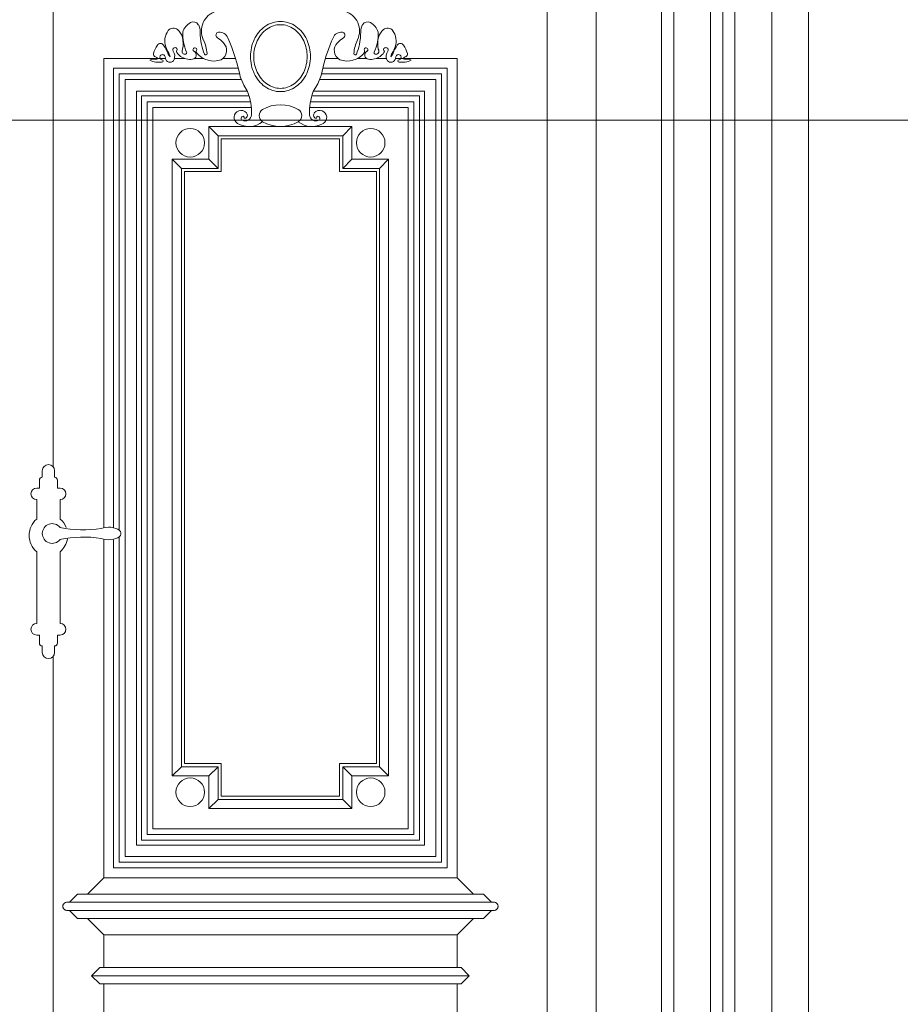
# Model space of a CAD drawing. Units: millimetres. Extents: x 8757 to 24187, y 9808 to 12810.
# Drawn here: x 10071 to 10179, y 11232 to 11353 of the extents above; entities that cross this region are included whole.
import ezdxf

# ---------------------------------------------------------------- set-up
doc = ezdxf.new("R2010")
doc.units = ezdxf.units.MM
for name, color, linetype, lineweight in [('WAW_DRZWI', 36, 'Continuous', 9), ('WAW_OPIS', 2, 'Continuous', 9), ('WAW_WIDOKOWA', 8, 'Continuous', 13)]:
    doc.layers.add(name, color=color, linetype=linetype, lineweight=lineweight)

msp = doc.modelspace()

# ---------------------------------------------------------------- linework, layer by layer
at = {"layer": 'WAW_DRZWI'}
for p, q in [((10141.45, 11162.35), (10141.45, 11474.35)), ((10141.45, 11474.35), (10141.45, 11162.35)), ((10135.45, 11468.35), (10135.45, 11162.35)), ((10135.45, 11468.35), (10135.45, 11162.35)), ((10074.95, 11298.28), (10074.95, 11386.02)), ((10081.16, 11348.27), (10081.16, 11290.81)), ((10088.72, 11348.27), (10081.16, 11348.27)), ((10091.06, 11348.27), (10089.81, 11348.27)), ((10093.39, 11348.27), (10092.27, 11348.27)), ((10097.28, 11348.27), (10095.75, 11348.27)), ((10109.83, 11348.27), (10108.32, 11348.27)), ((10113.32, 11348.27), (10112.19, 11348.27)), ((10115.77, 11348.27), (10114.52, 11348.27)), ((10124.42, 11348.27), (10116.87, 11348.27)), ((10124.42, 11348.27), (10124.42, 11247.97)), ((10082.36, 11290.81), (10082.36, 11347.07)), ((10082.36, 11347.07), (10097.6, 11347.07)), ((10082.36, 11347.07), (10082.36, 11290.81)), ((10097.6, 11347.07), (10082.36, 11347.07)), ((10083.06, 11290.5), (10083.06, 11346.37)), ((10083.06, 11346.37), (10097.78, 11346.37)), ((10083.06, 11346.37), (10083.06, 11290.5)), ((10097.78, 11346.37), (10083.06, 11346.37)), ((10107.81, 11346.37), (10122.52, 11346.37)), ((10122.52, 11346.37), (10107.81, 11346.37)), ((10107.97, 11347.07), (10123.22, 11347.07)), ((10123.22, 11347.07), (10107.97, 11347.07)), ((10122.52, 11249.87), (10122.52, 11346.37)), ((10122.52, 11249.87), (10122.52, 11346.37)), ((10123.22, 11347.07), (10123.22, 11249.17)), ((10123.22, 11249.17), (10123.22, 11347.07)), ((10083.76, 11250.57), (10083.76, 11345.67)), ((10083.76, 11345.67), (10098, 11345.67)), ((10083.76, 11345.67), (10083.76, 11250.57)), ((10098, 11345.67), (10083.76, 11345.67)), ((10107.57, 11345.67), (10121.82, 11345.67)), ((10121.82, 11345.67), (10107.57, 11345.67)), ((10121.82, 11250.57), (10121.82, 11345.67)), ((10121.82, 11250.57), (10121.82, 11345.67)), ((10085.16, 11251.97), (10085.16, 11344.27)), ((10085.16, 11344.27), (10098.74, 11344.27)), ((10085.16, 11344.27), (10085.16, 11251.97)), ((10098.74, 11344.27), (10085.16, 11344.27)), ((10085.76, 11252.57), (10085.76, 11343.67)), ((10085.76, 11343.67), (10098.92, 11343.67)), ((10085.76, 11343.67), (10085.76, 11252.57)), ((10098.92, 11343.67), (10085.76, 11343.67)), ((10106.66, 11343.67), (10119.82, 11343.67)), ((10119.82, 11343.67), (10106.66, 11343.67)), ((10106.85, 11344.27), (10120.42, 11344.27)), ((10120.42, 11344.27), (10106.85, 11344.27)), ((10119.82, 11252.57), (10119.82, 11343.67)), ((10119.82, 11252.57), (10119.82, 11343.67)), ((10120.42, 11251.97), (10120.42, 11344.27)), ((10120.42, 11251.97), (10120.42, 11344.27)), ((10086.46, 11253.27), (10086.46, 11342.97)), ((10086.46, 11342.97), (10099.11, 11342.97)), ((10086.46, 11342.97), (10086.46, 11253.27)), ((10099.11, 11342.97), (10086.46, 11342.97)), ((10106.47, 11342.97), (10119.12, 11342.97)), ((10119.12, 11342.97), (10106.47, 11342.97)), ((10119.12, 11253.27), (10119.12, 11342.97)), ((10119.12, 11253.27), (10119.12, 11342.97)), ((10087.16, 11253.97), (10087.16, 11342.27)), ((10087.16, 11342.27), (10099.19, 11342.27)), ((10106.4, 11342.27), (10118.42, 11342.27)), ((10118.42, 11253.97), (10118.42, 11342.27)), ((10094.04, 11339.94), (10111.54, 11339.94)), ((10094.04, 11339.94), (10095.17, 11338.81)), ((10094.04, 11335.94), (10094.04, 11339.94)), ((10110.42, 11338.81), (10095.17, 11338.81)), ((10095.17, 11338.81), (10095.17, 11334.81)), ((10110.42, 11338.81), (10111.54, 11339.94)), ((10110.42, 11334.81), (10110.42, 11338.81)), ((10111.54, 11339.94), (10111.54, 11335.94)), ((10095.54, 11338.44), (10110.04, 11338.44)), ((10095.54, 11334.44), (10095.54, 11338.44)), ((10110.04, 11338.44), (10095.54, 11338.44)), ((10095.54, 11338.44), (10095.54, 11334.44)), ((10110.04, 11338.44), (10110.04, 11334.44)), ((10110.04, 11334.44), (10110.04, 11338.44)), ((10089.54, 11260.44), (10089.54, 11335.94)), ((10089.54, 11335.94), (10094.04, 11335.94)), ((10090.67, 11334.81), (10089.54, 11335.94)), ((10094.04, 11335.94), (10095.17, 11334.81)), ((10111.54, 11335.94), (10110.42, 11334.81)), ((10111.54, 11335.94), (10116.04, 11335.94)), ((10116.04, 11335.94), (10114.92, 11334.81)), ((10116.04, 11335.94), (10116.04, 11260.44)), ((10095.17, 11334.81), (10090.67, 11334.81)), ((10090.67, 11261.56), (10090.67, 11334.81)), ((10091.04, 11334.44), (10091.04, 11261.94)), ((10091.04, 11334.44), (10095.54, 11334.44)), ((10095.54, 11334.44), (10091.04, 11334.44)), ((10091.04, 11334.44), (10091.04, 11261.94)), ((10110.04, 11334.44), (10114.5, 11334.44)), ((10114.54, 11334.44), (10110.04, 11334.44)), ((10114.92, 11334.81), (10110.42, 11334.81)), ((10114.54, 11334.44), (10114.54, 11261.94)), ((10114.54, 11261.94), (10114.54, 11334.44)), ((10114.92, 11261.56), (10114.92, 11334.81)), ((10073.28, 11296.64), (10073.28, 11295.67)), ((10073.63, 11297.8), (10073.63, 11296.99)), ((10075.13, 11296.99), (10075.13, 11297.8)), ((10075.48, 11295.67), (10075.48, 11296.64)), ((10073.28, 11295.67), (10072.94, 11295.67)), ((10075.82, 11295.67), (10075.48, 11295.67)), ((10072.94, 11294.26), (10072.94, 11291.88)), ((10075.82, 11291.88), (10075.82, 11294.26)), ((10083.06, 11249.87), (10083.06, 11289.72)), ((10083.06, 11289.72), (10083.06, 11249.87)), ((10081.16, 11289.32), (10081.16, 11247.97)), ((10082.36, 11249.17), (10082.36, 11289.32)), ((10082.36, 11289.32), (10082.36, 11249.17)), ((10072.94, 11287.88), (10072.94, 11279.08)), ((10075.82, 11279.08), (10075.82, 11287.88)), ((10072.94, 11277.67), (10073.28, 11277.67)), ((10073.28, 11277.67), (10073.28, 11276.7)), ((10075.48, 11276.7), (10075.48, 11277.67)), ((10075.48, 11277.67), (10075.82, 11277.67)), ((10073.63, 11276.35), (10073.63, 11275.54)), ((10075.13, 11275.54), (10075.13, 11276.35)), ((10074.95, 11162.35), (10074.95, 11275.06)), ((10095.54, 11261.94), (10091.04, 11261.94)), ((10091.04, 11261.94), (10095.54, 11261.94)), ((10095.54, 11257.94), (10095.54, 11261.94)), ((10095.54, 11261.94), (10095.54, 11257.94)), ((10110.04, 11261.94), (10110.04, 11257.94)), ((10114.5, 11261.94), (10110.04, 11261.94)), ((10110.04, 11257.94), (10110.04, 11261.94)), ((10110.04, 11261.94), (10114.54, 11261.94)), ((10089.54, 11260.44), (10090.67, 11261.56)), ((10090.67, 11261.56), (10095.17, 11261.56)), ((10094.04, 11260.44), (10095.17, 11261.56)), ((10095.17, 11261.56), (10095.17, 11257.56)), ((10110.42, 11257.56), (10110.42, 11261.56)), ((10110.42, 11261.56), (10114.92, 11261.56)), ((10111.54, 11260.44), (10110.42, 11261.56)), ((10114.92, 11261.56), (10116.04, 11260.44)), ((10094.04, 11260.44), (10089.54, 11260.44)), ((10094.04, 11256.44), (10094.04, 11260.44)), ((10111.54, 11260.44), (10111.54, 11256.44)), ((10116.04, 11260.44), (10111.54, 11260.44)), ((10095.17, 11257.56), (10094.04, 11256.44)), ((10095.17, 11257.56), (10110.42, 11257.56)), ((10110.04, 11257.94), (10095.54, 11257.94)), ((10095.54, 11257.94), (10110.04, 11257.94)), ((10111.54, 11256.44), (10110.42, 11257.56)), ((10111.54, 11256.44), (10094.04, 11256.44)), ((10086.46, 11253.27), (10119.12, 11253.27)), ((10086.46, 11253.27), (10119.12, 11253.27)), ((10087.16, 11253.97), (10118.42, 11253.97)), ((10085.76, 11252.57), (10119.82, 11252.57)), ((10085.76, 11252.57), (10119.82, 11252.57)), ((10085.16, 11251.97), (10120.42, 11251.97)), ((10085.16, 11251.97), (10120.42, 11251.97)), ((10083.06, 11249.87), (10122.52, 11249.87)), ((10083.06, 11249.87), (10122.52, 11249.87)), ((10083.76, 11250.57), (10121.82, 11250.57)), ((10083.76, 11250.57), (10121.82, 11250.57)), ((10123.22, 11249.17), (10082.36, 11249.17)), ((10082.36, 11249.17), (10123.22, 11249.17)), ((10079.16, 11245.97), (10081.16, 11247.97)), ((10081.16, 11247.97), (10124.42, 11247.97)), ((10081.16, 11247.97), (10124.42, 11247.97)), ((10126.42, 11245.97), (10124.42, 11247.97)), ((10128.94, 11244.97), (10076.65, 11244.97)), ((10076.94, 11244.97), (10077.94, 11245.97)), ((10128.64, 11244.97), (10076.94, 11244.97)), ((10077.94, 11245.97), (10127.64, 11245.97)), ((10126.42, 11245.97), (10079.16, 11245.97)), ((10128.64, 11244.97), (10127.64, 11245.97)), ((10076.65, 11243.97), (10128.94, 11243.97)), ((10076.94, 11243.97), (10128.64, 11243.97)), ((10077.94, 11242.97), (10076.94, 11243.97)), ((10127.64, 11242.97), (10128.64, 11243.97)), ((10127.64, 11242.97), (10077.94, 11242.97)), ((10081.16, 11240.97), (10079.16, 11242.97)), ((10079.16, 11242.97), (10126.42, 11242.97)), ((10124.42, 11240.97), (10126.42, 11242.97)), ((10124.42, 11240.97), (10081.16, 11240.97)), ((10081.16, 11240.97), (10081.16, 11236.97)), ((10124.42, 11240.97), (10081.16, 11240.97)), ((10124.42, 11236.97), (10124.42, 11240.97)), ((10079.66, 11235.97), (10080.66, 11236.97)), ((10080.66, 11236.97), (10124.92, 11236.97)), ((10125.92, 11235.97), (10124.92, 11236.97)), ((10080.66, 11234.97), (10079.66, 11235.97)), ((10125.92, 11235.97), (10079.66, 11235.97)), ((10124.92, 11234.97), (10125.92, 11235.97)), ((10124.92, 11234.97), (10080.66, 11234.97)), ((10081.16, 11234.97), (10081.16, 11184.97)), ((10124.42, 11184.97), (10124.42, 11234.97))]:
    msp.add_line(p, q, dxfattribs=at)
at = {"layer": 'WAW_DRZWI', "flags": 128}
for points in [[(10106.81, 11344.21), (10107.37, 11345.14), (10107.77, 11346.16), (10108.01, 11347.26)], [(10097.92, 11345.85), (10098.29, 11344.99), (10098.77, 11344.21)], [(10080.84, 11289.51), (10081.11, 11289.42), (10081.41, 11289.37), (10081.72, 11289.35), (10082.04, 11289.36), (10082.35, 11289.4), (10082.63, 11289.48), (10082.87, 11289.59), (10083.06, 11289.72), (10083.19, 11289.87), (10083.26, 11290.03), (10083.26, 11290.19), (10083.19, 11290.35), (10083.06, 11290.5), (10082.87, 11290.63), (10082.63, 11290.74), (10082.35, 11290.82), (10082.04, 11290.87), (10081.72, 11290.88), (10081.41, 11290.86), (10081.11, 11290.8), (10080.84, 11290.71)]]:
    msp.add_lwpolyline(points, dxfattribs=at)
at = {"layer": 'WAW_DRZWI'}
for centre, radius, start, end in [((10095.63, 11351.63), 2.52, 107.1102, 205.0831), ((10109.95, 11351.63), 2.52, 334.9169, 72.8898), ((10092.79, 11350.87), 2.06, 119.7767, 162.2233), ((10092.12, 11352.04), 0.71, 30.2233, 119.7767), ((10091.25, 11351.54), 1.72, 359.7767, 30.2233), ((10114.34, 11351.54), 1.72, 149.7767, 180.2233), ((10113.47, 11352.04), 0.71, 60.2233, 149.7767), ((10112.8, 11350.87), 2.06, 17.7767, 60.2233), ((10090.72, 11350.4), 2.1, 142.5972, 199.4028), ((10089.68, 11351.2), 0.786, 49.4028, 142.5972), ((10088.98, 11350.38), 1.87, 14.5972, 49.4028), ((10095.89, 11351.21), 5.07, 176.7341, 205.2659), ((10100.25, 11351.5), 7.29, 179.7767, 192.2233), ((10095.25, 11351.12), 0.354, 96.2485, 233.7515), ((10095.33, 11350.37), 1.1, 23.0151, 96.2485), ((10110.25, 11350.37), 1.1, 83.7515, 156.9849), ((10110.33, 11351.12), 0.354, 306.2485, 83.7515), ((10105.33, 11351.5), 7.29, 347.7767, 0.2233), ((10109.69, 11351.21), 5.07, 334.7341, 3.2659), ((10116.61, 11350.38), 1.87, 130.5972, 165.4028), ((10115.91, 11351.2), 0.786, 37.4028, 130.5972), ((10114.86, 11350.4), 2.1, 340.5972, 37.4028), ((10090.89, 11347.8), 3.79, 146.579, 163.421), ((10088.1, 11349.64), 0.452, 33.421, 146.579), ((10083.87, 11346.85), 5.52, 21.7297, 33.421), ((10093.03, 11351.22), 4.55, 199.4028, 210.5972), ((10087.68, 11350.05), 3.2, 348.533, 14.5972), ((10100.25, 11351.5), 7.29, 192.2233, 201.8415), ((10088.86, 11348.45), 4.97, 4.9169, 25.0831), ((10090.81, 11345.07), 7.15, 45.7464, 53.7515), ((10094.89, 11349.25), 1.31, 299.4752, 45.7464), ((10071.15, 11340.1), 27.38, 12.1308, 23.0151), ((10134.43, 11340.1), 27.38, 156.9849, 164.8373), ((10110.69, 11349.25), 1.31, 134.2536, 240.5248), ((10114.77, 11345.07), 7.15, 126.2485, 134.2536), ((10116.73, 11348.45), 4.97, 154.9169, 175.0831), ((10105.33, 11351.5), 7.29, 338.1585, 347.7767), ((10117.9, 11350.05), 3.2, 165.4028, 191.467), ((10112.55, 11351.22), 4.55, 329.4028, 340.5972), ((10121.71, 11346.85), 5.52, 146.579, 158.2703), ((10117.48, 11349.64), 0.452, 33.421, 146.579), ((10114.7, 11347.8), 3.79, 16.579, 33.421), ((10087.58, 11348.79), 0.344, 163.421, 256.579), ((10087.42, 11348.1), 0.359, 23.421, 76.579), ((10088.32, 11348.42), 0.3, 147.8506, 260.2076), ((10088.35, 11348.4), 0.334, 12.1494, 147.8506), ((10089.85, 11348.59), 1.18, 186.1598, 203.8402), ((10091.34, 11350.12), 2.64, 207.5753, 218.4247), ((10088.05, 11348.27), 1.24, 9.4028, 30.5972), ((10089.89, 11349.33), 0.283, 144.1597, 215.8402), ((10089.89, 11349.33), 0.283, 35.8343, 144.1599), ((10088.8, 11348.54), 1.05, 336.1598, 35.8402), ((10090.31, 11349.12), 0.235, 144.158, 215.8385), ((10089.95, 11349.37), 0.204, 324.158, 35.8343), ((10091.75, 11350.16), 2.02, 215.8385, 234.1644), ((10091.75, 11350.16), 2.02, 234.1552, 277.8477), ((10091.17, 11349.16), 0.433, 144.7341, 215.2659), ((10091.1, 11349.11), 0.336, 215.2659, 284.7341), ((10091.13, 11348.96), 0.191, 284.7341, 25.2659), ((10091.96, 11348.68), 0.523, 277.8907, 61.8406), ((10092.31, 11349.34), 0.233, 356.5515, 241.8406), ((10092.82, 11349.13), 0.341, 143.697, 220.1402), ((10094.62, 11350.65), 2.7, 220.1402, 289.8598), ((10093.64, 11348.86), 0.168, 206.5399, 4.9169), ((10110.97, 11350.65), 2.7, 250.1402, 319.8598), ((10111.95, 11348.86), 0.168, 175.0831, 333.4601), ((10112.76, 11349.13), 0.341, 319.8598, 36.303), ((10113.27, 11349.34), 0.233, 298.1594, 183.4485), ((10113.63, 11348.68), 0.523, 118.1594, 262.1093), ((10113.83, 11350.16), 2.02, 262.1523, 305.8448), ((10114.45, 11348.96), 0.191, 154.7341, 255.2659), ((10114.49, 11349.11), 0.336, 255.2659, 324.7341), ((10114.41, 11349.16), 0.433, 324.7341, 35.2659), ((10113.83, 11350.16), 2.02, 305.8356, 324.1615), ((10115.63, 11349.37), 0.204, 144.1657, 215.842), ((10115.7, 11349.33), 0.283, 35.8401, 144.1657), ((10115.28, 11349.12), 0.235, 324.1615, 35.842), ((10116.78, 11348.54), 1.05, 144.1598, 203.8402), ((10115.7, 11349.33), 0.283, 324.1598, 35.8403), ((10117.53, 11348.27), 1.24, 149.4028, 170.5972), ((10114.24, 11350.12), 2.64, 321.5753, 332.4247), ((10115.74, 11348.59), 1.18, 336.1598, 353.8402), ((10117.24, 11348.4), 0.334, 32.1494, 167.8506), ((10117.26, 11348.42), 0.3, 279.7924, 32.1494), ((10118.16, 11348.1), 0.359, 103.421, 156.579), ((10118, 11348.79), 0.344, 283.421, 16.579), ((10087.36, 11347.02), 1.17, 82.3115, 119.4351), ((10087.98, 11350.74), 2.95, 246.281, 275.719), ((10087.56, 11348.49), 0.313, 262.3115, 307.6885), ((10088.27, 11347.96), 0.157, 270, 90), ((10089.27, 11348.34), 0.547, 203.8402, 336.1598), ((10116.32, 11348.34), 0.547, 203.8402, 336.1598), ((10117.32, 11347.96), 0.157, 90, 270), ((10117.61, 11350.74), 2.95, 264.281, 293.719), ((10118.02, 11348.49), 0.313, 232.3115, 277.6885), ((10118.22, 11347.02), 1.17, 60.5649, 97.6885), ((10092.42, 11341.71), 6.82, 357.0473, 21.4912), ((10113.16, 11341.71), 6.82, 158.5088, 182.9527), ((10102.79, 11338.19), 4.41, 60.2721, 119.7279), ((10097.98, 11341.05), 0.856, 110.7441, 239.2559), ((10097.98, 11341.05), 0.856, 39.2559, 110.7441), ((10098.46, 11341.4), 0.782, 242.9527, 357.0473), ((10098.3, 11341.31), 0.45, 320.7441, 39.2559), ((10101.04, 11341.27), 0.864, 119.7279, 240.2721), ((10104.55, 11341.27), 0.864, 299.7279, 60.2721), ((10107.13, 11341.4), 0.782, 182.9527, 297.0473), ((10107.29, 11341.31), 0.45, 140.7441, 219.2559), ((10107.6, 11341.05), 0.856, 69.2559, 140.7441), ((10107.6, 11341.05), 0.856, 300.7441, 69.2559), ((10098.93, 11342.64), 2.71, 239.2559, 308.3944), ((10098.22, 11340.93), 0.256, 87.0473, 242.9527), ((10098.22, 11341.07), 0.113, 332.9527, 87.0473), ((10098.48, 11341.15), 0.205, 219.2559, 320.7441), ((10102.79, 11344.35), 4.41, 240.2721, 299.7279), ((10102.79, 11344.35), 4.41, 240.2721, 299.7279), ((10106.66, 11342.64), 2.71, 231.6056, 300.7441), ((10107.1, 11341.15), 0.205, 219.2559, 320.7441), ((10107.36, 11341.07), 0.113, 92.9527, 207.0473), ((10107.37, 11340.93), 0.256, 297.0473, 92.9527), ((10091.74, 11337.94), 1.75, 0, 180), ((10113.84, 11337.94), 1.75, 0, 180), ((10091.74, 11337.94), 1.75, 180, 0), ((10113.84, 11337.94), 1.75, 180, 0), ((10074.38, 11297.8), 0.75, 90, 180), ((10074.38, 11297.8), 0.75, 0, 90), ((10073.63, 11296.64), 0.354, 90, 180), ((10075.13, 11296.64), 0.354, 0, 90), ((10072.94, 11294.97), 0.708, 90, 270), ((10075.82, 11294.97), 0.708, 270, 90), ((10074.65, 11289.88), 2.63, 130.4901, 229.5099), ((10074.11, 11289.88), 2.63, 21.2185, 49.5099), ((10074.84, 11290.11), 1.21, 37.5792, 322.4208), ((10078.71, 11305.35), 14.79, 258.6332, 278.2781), ((10078.71, 11274.88), 14.79, 81.7219, 101.3668), ((10074.11, 11289.88), 2.63, 310.4901, 351.217), ((10072.94, 11278.38), 0.708, 90, 270), ((10075.82, 11278.38), 0.708, 270, 90), ((10073.63, 11276.7), 0.354, 180, 270), ((10075.13, 11276.7), 0.354, 270, 0), ((10074.38, 11275.54), 0.75, 180, 270), ((10074.38, 11275.54), 0.75, 270, 0), ((10091.74, 11258.44), 1.75, 0, 180), ((10113.84, 11258.44), 1.75, 0, 180), ((10091.74, 11258.44), 1.75, 180, 0), ((10113.84, 11258.44), 1.75, 180, 0)]:
    msp.add_arc(centre, radius, start, end, dxfattribs=at)
for points, knots in [([(10102.79, 11352.8), (10102.46, 11352.8), (10101.79, 11352.69), (10100.56, 11352.07), (10099.44, 11350.68), (10098.96, 11348.5), (10099.44, 11346.32), (10100.56, 11344.93), (10101.79, 11344.31), (10102.46, 11344.2), (10102.79, 11344.2)], [3.141593, 3.141593, 3.141593, 3.141593, 3.403392, 3.665191, 4.18879, 4.712389, 5.235988, 5.759587, 6.021386, 6.283185, 6.283185, 6.283185, 6.283185]), ([(10102.79, 11344.6), (10102.5, 11344.6), (10101.91, 11344.7), (10100.84, 11345.24), (10099.81, 11346.5), (10099.38, 11348.5), (10099.81, 11350.5), (10100.84, 11351.76), (10101.91, 11352.31), (10102.5, 11352.4), (10102.79, 11352.4)], [-6.283185, -6.283185, -6.283185, -6.283185, -6.021386, -5.759587, -5.235988, -4.712389, -4.18879, -3.665191, -3.403392, -3.141593, -3.141593, -3.141593, -3.141593]), ([(10102.79, 11344.2), (10103.13, 11344.2), (10103.8, 11344.31), (10105.02, 11344.93), (10106.15, 11346.32), (10106.62, 11348.5), (10106.15, 11350.68), (10105.02, 11352.07), (10103.8, 11352.69), (10103.13, 11352.8), (10102.79, 11352.8)], [0, 0, 0, 0, 0.261799, 0.523599, 1.047198, 1.570796, 2.094395, 2.617994, 2.879793, 3.141593, 3.141593, 3.141593, 3.141593]), ([(10102.79, 11352.4), (10103.09, 11352.4), (10103.67, 11352.31), (10104.75, 11351.76), (10105.77, 11350.5), (10106.21, 11348.5), (10105.77, 11346.5), (10104.75, 11345.24), (10103.67, 11344.7), (10103.09, 11344.6), (10102.79, 11344.6)], [-3.141593, -3.141593, -3.141593, -3.141593, -2.879793, -2.617994, -2.094395, -1.570796, -1.047198, -0.523599, -0.261799, 0, 0, 0, 0]), ([(10076.65, 11243.97), (10076.6, 11243.97), (10076.54, 11243.98), (10076.45, 11244.01), (10076.41, 11244.04), (10076.37, 11244.06), (10076.33, 11244.08), (10076.3, 11244.11), (10076.27, 11244.14), (10076.24, 11244.18), (10076.21, 11244.22), (10076.18, 11244.28), (10076.15, 11244.37), (10076.14, 11244.47), (10076.15, 11244.58), (10076.18, 11244.67), (10076.21, 11244.73), (10076.24, 11244.77), (10076.27, 11244.8), (10076.3, 11244.84), (10076.34, 11244.87), (10076.39, 11244.9), (10076.42, 11244.92), (10076.46, 11244.94), (10076.54, 11244.97), (10076.6, 11244.97), (10076.65, 11244.97)], [0, 0, 0, 0, 0.083333, 0.125, 0.166667, 0.1875, 0.208333, 0.25, 0.270833, 0.291667, 0.333333, 0.375, 0.416667, 0.5, 0.583333, 0.625, 0.666667, 0.708333, 0.729167, 0.75, 0.791667, 0.833333, 0.854167, 0.875, 0.916667, 1, 1, 1, 1]), ([(10128.94, 11243.97), (10128.98, 11243.97), (10129.05, 11243.98), (10129.13, 11244.01), (10129.18, 11244.04), (10129.22, 11244.06), (10129.25, 11244.08), (10129.28, 11244.11), (10129.31, 11244.14), (10129.34, 11244.18), (10129.37, 11244.22), (10129.4, 11244.28), (10129.43, 11244.37), (10129.44, 11244.47), (10129.43, 11244.58), (10129.4, 11244.67), (10129.37, 11244.73), (10129.34, 11244.77), (10129.31, 11244.8), (10129.28, 11244.84), (10129.24, 11244.87), (10129.2, 11244.9), (10129.16, 11244.92), (10129.12, 11244.94), (10129.05, 11244.97), (10128.98, 11244.97), (10128.94, 11244.97)], [0, 0, 0, 0, 0.083333, 0.125, 0.166667, 0.1875, 0.208333, 0.25, 0.270833, 0.291667, 0.333333, 0.375, 0.416667, 0.5, 0.583333, 0.625, 0.666667, 0.708333, 0.729167, 0.75, 0.791667, 0.833333, 0.854167, 0.875, 0.916667, 1, 1, 1, 1])]:
    msp.add_open_spline(points, degree=3, knots=knots, dxfattribs=at)
at = {"layer": 'WAW_OPIS'}
msp.add_line((10399.24, 11340.72), (9799.85, 11340.72), dxfattribs=at)
at = {"layer": 'WAW_WIDOKOWA'}
for p, q in [((10167.45, 11185.35), (10167.45, 11500.35)), ((10162.95, 11185.35), (10162.95, 11495.85)), ((10162.95, 11495.85), (10162.95, 11185.35)), ((10162.95, 11185.35), (10162.95, 11495.85)), ((10158.45, 11491.35), (10158.45, 11185.35)), ((10158.45, 11491.35), (10158.45, 11185.35)), ((10156.95, 11489.85), (10156.95, 11185.35)), ((10156.95, 11185.35), (10156.95, 11489.85)), ((10155.45, 11488.35), (10155.45, 11185.35)), ((10155.45, 11185.35), (10155.45, 11488.35)), ((10150.95, 11483.85), (10150.95, 11185.35)), ((10150.95, 11185.35), (10150.95, 11483.85)), ((10149.45, 11482.35), (10149.45, 11185.35)), ((10149.45, 11185.35), (10149.45, 11482.35))]:
    msp.add_line(p, q, dxfattribs=at)

doc.saveas('drawing.dxf')
